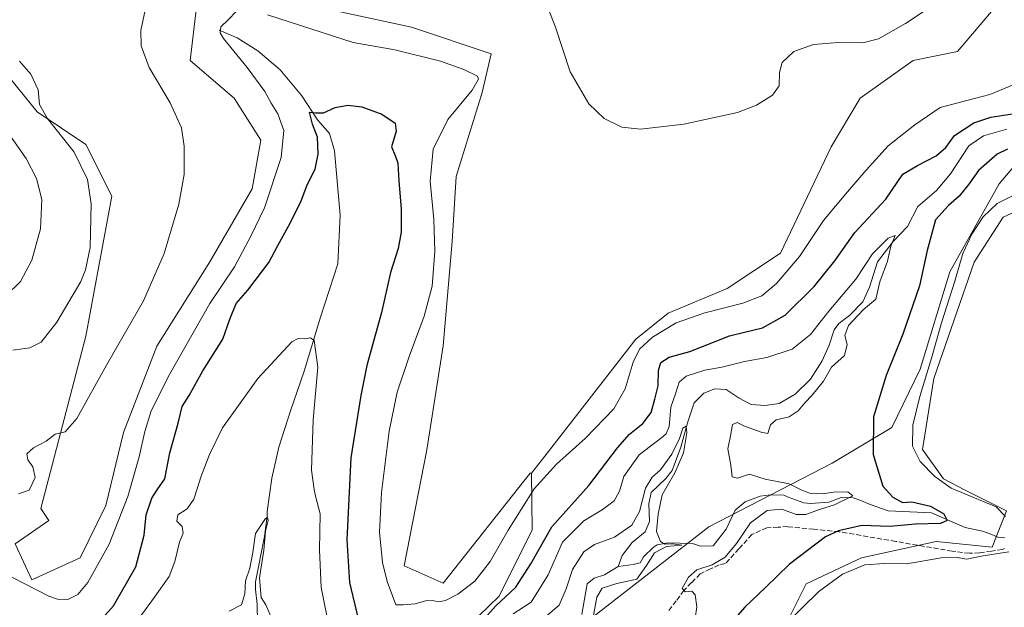
# Model space of a CAD drawing. Units: metres. Extents: x 629276 to 632767, y 4655593 to 4657969.
# Drawn here: x 630236 to 630558, y 4657573 to 4657765 of the extents above; entities that cross this region are included whole.
import ezdxf

# ---------------------------------------------------------------- set-up
doc = ezdxf.new("R2010")
doc.units = ezdxf.units.M
doc.header["$MEASUREMENT"] = 0
doc.linetypes.add('DGN Style 3', pattern=[2.307223, 1.648017, -0.659207])
for name, color, linetype, lineweight in [('Corriente natural lineal', 142, 'Continuous', 13), ('Cultivos herbáceos CxS', 92, 'Continuous', 0), ('Curva de nivel maestra', 30, 'Continuous', 30), ('Curva de nivel normal', 30, 'Continuous', 0), ('Matorral CxS', 135, 'Continuous', 0), ('Pastizal CxS', 92, 'Continuous', 0), ('Senda', 7, 'DGN Style 3', 0), ('Suelo desnudo CxS', 253, 'Continuous', 0)]:
    doc.layers.add(name, color=color, linetype=linetype, lineweight=lineweight)

# ---------------------------------------------------------------- blocks, each defined once
blk = doc.blocks.new('*U6')
at = {"layer": 'Suelo desnudo CxS', "color": 253, "linetype": 'Continuous', "lineweight": 0}
for points in [[(630227.5681, 4657752.2559, 440.8391), (630241.4039, 4657735.2185, 440.8594), (630257.3677, 4657724.5689, 438.6912), (630265.8825, 4657707.5309, 438.6944), (630257.3675, 4657661.7423, 437.4763), (630242.6365, 4657605.1903, 434.1451), (630245.3075, 4657601.3069, 433.377), (630234.2465, 4657593.6387, 432.5223), (630239.7031, 4657581.8405, 431.3162), (630255.5607, 4657589.0885, 431.9896), (630263.9455, 4657606.2051, 432.392), (630269.7515, 4657630.1559, 433.0156), (630280.6385, 4657658.4611, 433.6072), (630298.0575, 4657686.0405, 433.3397), (630311.8481, 4657709.9909, 432.9053), (630314.7509, 4657725.9581, 432.7813), (630306.0415, 4657739.7485, 433.0357), (630291.5259, 4657752.0877, 433.6411), (630293.7033, 4657769.5065, 433.7582)], [(630337.2505, 4657768.7787, 434.0964), (630364.1051, 4657762.9715, 433.7898), (630390.2333, 4657754.2609, 433.2235), (630387.2147, 4657741.6015, 430.5668), (630378.7593, 4657714.0027, 432.1293), (630377.4115, 4657692.6981, 431.3823), (630374.4421, 4657658.5437, 431.5271), (630369.1199, 4657624.4679, 431.5152), (630361.6483, 4657586.4455, 430.6582), (630374.4419, 4657580.8089, 430.45), (630403.0025, 4657616.7573, 431.1249), (630403.3739, 4657616.7573, 431.1041), (630403.6689, 4657598.2157, 428.6679), (630392.7817, 4657576.4425, 427.8786), (630372.4595, 4657556.8471, 425.7272), (630344.1097, 4657547.4735, 419.2247), (630305.5487, 4657525.4283, 412.9858), (630280.4367, 4657511.0713, 410.9821), (630261.6017, 4657494.3121, 410.2839), (630249.7769, 4657475.7405, 409.1124), (630206.8447, 4657456.1225, 405.2365)]]:
    blk.add_polyline3d(points, dxfattribs=at)
blk = doc.blocks.new('*U7')
at = {"layer": 'Cultivos herbáceos CxS', "color": 92, "linetype": 'Continuous', "lineweight": 0}
blk.add_polyline3d([(630481.7643, 4657557.1659, 430.1974), (630493.4723, 4657580.5921, 427.634), (630511.5651, 4657589.1101, 428.3855), (630536.0441, 4657594.4335, 426.9933), (630554.334, 4657592.6024, 428.0303), (630559.0581, 4657604.4125, 430.4664), (630545.2997, 4657611.2917, 430.5119), (630538.4205, 4657614.9959, 430.3569), (630531.5414, 4657624.5209, 430.3582), (630535.2455, 4657647.8043, 430.1023), (630548.4747, 4657685.9044, 430.8244), (630557.9997, 4657700.7211, 430.7583), (630569.6414, 4657706.0127, 430.6848)], dxfattribs=at)

msp = doc.modelspace()

# ---------------------------------------------------------------- linework, layer by layer
at = {"layer": 'Corriente natural lineal', "color": 142, "linetype": 'Continuous', "lineweight": 13}
for points in [[(630301.1201, 4657761.9601, 430.9386), (630307.0101, 4657759.4601, 429.5228), (630313.7201, 4657755.2301, 428.4241), (630321.0801, 4657748.9501, 427.2973), (630328.1701, 4657740.4501, 426.2726), (630333.3001, 4657732.6201, 425.4861), (630337.2101, 4657728.0801, 424.6243), (630338.9001, 4657722.4001, 424.3746), (630340.7501, 4657701.3701, 422.8553), (630339.9201, 4657685.4401, 421.8499), (630334.2401, 4657667.9001, 420.9311), (630328.9601, 4657650.2001, 419.7419), (630324.4501, 4657637.2501, 419.0794), (630320.6801, 4657625.3601, 418.2833), (630318.3301, 4657615.2001, 417.4016), (630316.7801, 4657604.2001, 416.2583), (630316.7801, 4657602.8101, 415.9511), (630315.9201, 4657596.0801, 415.5785), (630312.9501, 4657581.1501, 414.8351), (630312.9401, 4657578.6801, 414.6378), (630313.4901, 4657573.9201, 414.3837), (630313.6201, 4657567.8401, 414.1458)], [(630559.1601, 4657729.5501, 424.3027), (630551.5101, 4657727.3801, 423.9856), (630546.7301, 4657724.1201, 423.7935), (630540.7701, 4657714.8801, 423.0991), (630536.1401, 4657709.4001, 422.4776), (630530.0301, 4657704.1801, 422.3503), (630526.6201, 4657697.6301, 421.5357), (630521.9101, 4657692.7301, 420.9953), (630516.7801, 4657686.1101, 420.4061), (630514.1901, 4657677.7501, 419.9114), (630512.0301, 4657673.0001, 419.1691), (630507.5701, 4657668.4301, 418.9561), (630504.1001, 4657665.9001, 419.3825), (630502.6101, 4657663.7801, 418.9411), (630500.9401, 4657658.7001, 418.5004), (630498.6901, 4657653.6201, 418.2399), (630494.8001, 4657647.6501, 417.8186), (630489.8401, 4657642.7501, 417.4355), (630484.5701, 4657639.6601, 417.384), (630479.9701, 4657639.0301, 417.0956), (630475.3701, 4657639.3001, 416.9685), (630471.4401, 4657641.3801, 416.8312), (630467.1901, 4657644.1901, 417.3658), (630463.4901, 4657644.4601, 417.5021), (630459.8701, 4657643.0101, 416.989), (630456.7301, 4657639.8201, 417.011), (630454.5601, 4657633.3501, 417.4272), (630452.3801, 4657625.3101, 416.9745), (630449.5401, 4657617.6901, 415.6329), (630447.4701, 4657615.0801, 415.3906), (630442.6801, 4657610.4201, 415.6305), (630441.9201, 4657606.7301, 415.4044), (630442.1301, 4657600.9801, 414.8768), (630440.6401, 4657597.6201, 414.9565), (630436.4301, 4657594.0401, 414.915), (630433.1201, 4657589.7901, 414.5574), (630431.8701, 4657586.2601, 414.2674)], [(630558.5346, 4657595.6528, 429.1213), (630556.2501, 4657595.8401, 428.597), (630554.2901, 4657596.7501, 427.9683), (630551.2501, 4657597.7601, 427.0729), (630545.5101, 4657599.0201, 426.422), (630534.4601, 4657603.7701, 425.0746), (630520.2501, 4657604.5101, 423.1102), (630514.3501, 4657606.5101, 422.4758), (630511.3201, 4657607.8501, 422.1997), (630508.8601, 4657608.6801, 422.4968), (630504.9201, 4657608.8701, 422.0935), (630500.8101, 4657607.3301, 420.7825), (630494.8901, 4657606.8701, 419.692), (630492.6801, 4657607.0501, 419.0768), (630487.8401, 4657608.8001, 419.2496), (630486.1201, 4657609.6401, 419.5043), (630481.6101, 4657609.6601, 419.1258), (630478.3201, 4657609.2701, 418.5841), (630473.3801, 4657607.4101, 418.2593), (630470.1601, 4657604.7201, 418.3739), (630467.2501, 4657598.4101, 417.6301), (630462.9501, 4657593.0201, 417.409), (630458.7601, 4657592.8801, 417.0745), (630456.2201, 4657593.7201, 417.2022), (630448.0901, 4657593.9301, 415.9735), (630444.5601, 4657593.2901, 415.0637), (630443.2401, 4657592.4801, 414.7104), (630440.1001, 4657589.3801, 414.5588), (630439.0201, 4657587.4101, 414.5084), (630436.7201, 4657586.8501, 414.3543), (630431.8701, 4657586.2601, 414.2674)], [(630431.8701, 4657586.2601, 414.2674), (630427.3301, 4657583.5001, 414.0212), (630423.9601, 4657582.3701, 413.9753), (630421.6501, 4657580.5701, 414.2017), (630419.9501, 4657570.4801, 414.0115)]]:
    msp.add_polyline3d(points, dxfattribs=at)
at = {"layer": 'Cultivos herbáceos CxS', "color": 92, "linetype": 'Continuous', "lineweight": 0}
for points in [[(630293.7033, 4657769.5065, 433.7582), (630291.5259, 4657752.0877, 433.6411), (630306.0415, 4657739.7485, 433.0357), (630314.7509, 4657725.9581, 432.7813), (630311.8481, 4657709.9909, 432.9053), (630298.0575, 4657686.0405, 433.3397), (630280.6385, 4657658.4611, 433.6072), (630269.7515, 4657630.1559, 433.0156), (630263.9455, 4657606.2051, 432.392), (630255.5607, 4657589.0885, 431.9896), (630239.7031, 4657581.8405, 431.3162), (630234.2465, 4657593.6387, 432.5223), (630245.3075, 4657601.3069, 433.377), (630242.6365, 4657605.1903, 434.1451), (630257.3675, 4657661.7423, 437.4763), (630265.8825, 4657707.5309, 438.6944), (630257.3677, 4657724.5689, 438.6912), (630241.4039, 4657735.2185, 440.8594), (630227.5681, 4657752.2559, 440.8391)], [(630227.5681, 4657752.2559, 440.8391), (630241.4039, 4657735.2185, 440.8594), (630257.3677, 4657724.5689, 438.6912), (630265.8825, 4657707.5309, 438.6944), (630257.3675, 4657661.7423, 437.4763), (630242.6365, 4657605.1903, 434.1451), (630245.3075, 4657601.3069, 433.377), (630234.2465, 4657593.6387, 432.5223), (630239.7031, 4657581.8405, 431.3162), (630255.5607, 4657589.0885, 431.9896), (630263.9455, 4657606.2051, 432.392), (630269.7515, 4657630.1559, 433.0156), (630280.6385, 4657658.4611, 433.6072), (630298.0575, 4657686.0405, 433.3397), (630311.8481, 4657709.9909, 432.9053), (630314.7509, 4657725.9581, 432.7813), (630306.0415, 4657739.7485, 433.0357), (630291.5259, 4657752.0877, 433.6411), (630293.7033, 4657769.5065, 433.7582)], [(630555.3593, 4657769.4957, 434.6948), (630543.0209, 4657754.9803, 434.1917), (630528.5053, 4657752.0779, 434.333), (630511.0859, 4657739.7403, 434.2889), (630501.6509, 4657723.7733, 434.247), (630484.9575, 4657688.9359, 432.1755), (630467.5385, 4657677.3243, 431.786), (630448.2515, 4657669.1885, 431.53), (630437.6081, 4657660.6709, 431.2937), (630407.8077, 4657622.3375, 431.2498), (630403.3739, 4657616.7573, 431.1041), (630403.0025, 4657616.7573, 431.1249), (630374.4419, 4657580.8089, 430.45), (630361.6483, 4657586.4455, 430.6582), (630369.1199, 4657624.4679, 431.5152), (630374.4421, 4657658.5437, 431.5271), (630377.4115, 4657692.6981, 431.3823), (630378.7593, 4657714.0027, 432.1293), (630387.2147, 4657741.6015, 430.5668), (630390.2333, 4657754.2609, 433.2235), (630364.1051, 4657762.9715, 433.7898), (630337.2505, 4657768.7787, 434.0964)], [(630337.2505, 4657768.7787, 434.0964), (630364.1051, 4657762.9715, 433.7898), (630390.2333, 4657754.2609, 433.2235), (630387.2147, 4657741.6015, 430.5668), (630378.7593, 4657714.0027, 432.1293), (630377.4115, 4657692.6981, 431.3823), (630374.4421, 4657658.5437, 431.5271), (630369.1199, 4657624.4679, 431.5152), (630361.6483, 4657586.4455, 430.6582), (630374.4419, 4657580.8089, 430.45), (630403.0025, 4657616.7573, 431.1249), (630403.3739, 4657616.7573, 431.1041)], [(630555.3593, 4657769.4957, 434.6948), (630543.0209, 4657754.9803, 434.1917), (630528.5053, 4657752.0779, 434.333), (630511.0859, 4657739.7403, 434.2889), (630501.6509, 4657723.7733, 434.247), (630484.9575, 4657688.9359, 432.1755), (630467.5385, 4657677.3243, 431.786), (630448.2515, 4657669.1885, 431.53), (630437.6081, 4657660.6709, 431.2937), (630407.8077, 4657622.3375, 431.2498), (630403.3739, 4657616.7573, 431.1041)], [(630569.6414, 4657706.0127, 430.6848), (630557.9997, 4657700.7211, 430.7583), (630548.4747, 4657685.9044, 430.8244), (630535.2455, 4657647.8043, 430.1023), (630531.5414, 4657624.5209, 430.3582), (630538.4205, 4657614.9959, 430.3569), (630545.2997, 4657611.2917, 430.5119), (630559.0581, 4657604.4125, 430.4664), (630554.334, 4657592.6024, 428.0303), (630536.0441, 4657594.4335, 426.9933), (630511.5651, 4657589.1101, 428.3855), (630493.4723, 4657580.5921, 427.634), (630481.7643, 4657557.1659, 430.1974)]]:
    msp.add_polyline3d(points, dxfattribs=at)
at = {"layer": 'Curva de nivel maestra', "color": 30, "linetype": 'Continuous', "lineweight": 30, "elevation": 425, "flags": 128}
for points in [[(630261.96, 4657568.3101), (630266.4, 4657573.2901), (630273.79, 4657586.1401), (630276.48, 4657596.4701), (630277.15, 4657603.1801), (630278.98, 4657608.6201), (630280.72, 4657611.2901), (630283.24, 4657614.9201), (630284.96, 4657623.4401), (630287.59, 4657633.2301), (630288.92, 4657638.6601), (630291.28, 4657642.2501), (630295.76, 4657650.3501), (630302.31, 4657660.7001), (630304.53, 4657667.2401), (630306.6, 4657672.4601), (630310.5, 4657676.8001), (630317.38, 4657685.8001), (630320.28, 4657691.4601), (630323.8, 4657697.7001), (630327.81, 4657705.7601), (630329.92, 4657711.2701), (630332.52, 4657716.4001), (630333.55, 4657721.3601), (630333.26, 4657726.9001), (630331.66, 4657731.2201), (630330.67, 4657735.1301), (630332.63, 4657734.8401), (630335.22, 4657734.8801), (630339.04, 4657736.6401), (630343.29, 4657737.4201), (630347.81, 4657736.8801), (630354.41, 4657734.4401), (630358.75, 4657731.4801), (630359.13, 4657728.8801), (630357.59, 4657723.7101), (630358.71, 4657720.8801), (630359.58, 4657718.4101), (630359.92, 4657712.4601), (630360.72, 4657703.4401), (630360.75, 4657695.7901), (630359.76, 4657690.4801), (630357.26, 4657682.5401), (630354.31, 4657669.4801), (630349.48, 4657652.1401), (630347.55, 4657642.2401), (630344.21, 4657621.8701), (630342.94, 4657594.9701), (630343.74, 4657580.9601), (630346.57, 4657569.0901)], [(630386.29, 4657567.2301), (630391.63, 4657573.2001), (630398.29, 4657579.4201), (630403.24, 4657587.0601), (630410.09, 4657599.1701), (630422.24, 4657612.7201), (630431.62, 4657625.1301), (630435.52, 4657629.6401), (630439.88, 4657633.0701), (630442.65, 4657636.7101), (630443.87, 4657641.0301), (630444.95, 4657645.4601), (630445.03, 4657650.4101), (630445.82, 4657653.1201), (630448.52, 4657654.8601), (630455.34, 4657656.7001), (630468.25, 4657661.8301), (630473.6, 4657663.1701), (630479.09, 4657664.4101), (630486.52, 4657668.5501), (630496.09, 4657678.0001), (630502.78, 4657686.4301), (630509.32, 4657695.6401), (630519.58, 4657706.6301), (630525.06, 4657714.7801), (630529.9, 4657717.6301), (630535.97, 4657720.8001), (630539.15, 4657723.4901), (630542, 4657727.4201), (630548.36, 4657731.6101), (630553.93, 4657733.4801), (630561.08, 4657734.6001)], [(630559.4, 4657723.0201), (630555.97, 4657721.3501), (630549.94, 4657716.0501), (630546.69, 4657711.5201), (630543.52, 4657707.5401), (630540.02, 4657704.5601), (630535.85, 4657699.8701), (630533.06, 4657689.8001), (630530.57, 4657678.1901), (630525.11, 4657662.3801), (630519.64, 4657648.8301), (630515.51, 4657635.2801), (630515.36, 4657622.9301), (630518.59, 4657612.5901), (630521.77, 4657608.8901), (630524.94, 4657607.1801), (630528.02, 4657607.4001), (630534.19, 4657605.9401), (630538.56, 4657603.4401), (630539.63, 4657601.3401), (630537.44, 4657600.3001), (630529.27, 4657600.1101), (630520.83, 4657599.3201), (630511.67, 4657599.6501), (630503.97, 4657597.8601), (630499.79, 4657595.9101), (630487.97, 4657586.9801), (630480.09, 4657579.3001), (630473.35, 4657572.9401), (630468.54, 4657567.4301)]]:
    msp.add_lwpolyline(points, dxfattribs=at)
at = {"layer": 'Curva de nivel normal', "color": 30, "linetype": 'Continuous', "lineweight": 0, "flags": 128}
for points, elevation in [([(630537.6, 4657771.8801), (630525.98, 4657764.1301), (630517.15, 4657759.1201), (630512, 4657757.8501), (630504.05, 4657757.9801), (630495.79, 4657757.3201), (630489.37, 4657754.9901), (630485.54, 4657751.4001), (630484.64, 4657748.1401), (630484.58, 4657743.7201), (630482.43, 4657740.6301), (630477.18, 4657737.4401), (630470.95, 4657734.9901), (630453.31, 4657731.2301), (630439.15, 4657729.5701), (630432.98, 4657730.1601), (630427.22, 4657733.0601), (630422.16, 4657737.8501), (630416.13, 4657748.3801), (630411.31, 4657762.9901), (630408.35, 4657770.5101)], 435), ([(630233.15, 4657582.7601), (630245.24, 4657576.5401), (630248.06, 4657575.5401), (630251.52, 4657575.4401), (630254.78, 4657577.0201), (630258.06, 4657581.0201), (630265.04, 4657593.5401), (630271.14, 4657609.1801), (630274.88, 4657622.1601), (630276.68, 4657630.4601), (630278.81, 4657637.2101), (630284.81, 4657649.1401), (630298.01, 4657672.4201), (630306.06, 4657684.4601), (630311.47, 4657694.4601), (630315.93, 4657703.7401), (630321.42, 4657720.2501), (630322.24, 4657729.0801), (630320.29, 4657734.6201), (630318.12, 4657738.0601), (630316.04, 4657741.8601), (630310.3, 4657749.7801), (630302.52, 4657759.2901), (630301.43, 4657761.1401), (630301.62, 4657763.0801), (630304.06, 4657765.3801), (630306.81, 4657768.2301)], 430), ([(630276.88, 4657768.5601), (630275.39, 4657761.8301), (630275.48, 4657756.8101), (630278.14, 4657749.7901), (630285.06, 4657738.1701), (630288.76, 4657729.9601), (630289.62, 4657723.9701), (630289.56, 4657714.6601), (630287.88, 4657705.0001), (630283.06, 4657688.7601), (630276.3, 4657673.2901), (630264.13, 4657652.2401), (630254.4, 4657634.7401), (630250.65, 4657630.3001), (630247.31, 4657629.6001), (630244.44, 4657627.2601), (630240.25, 4657625.1301), (630238.08, 4657623.1401), (630238.38, 4657621.1401), (630240.07, 4657618.8801), (630240.83, 4657615.3601), (630238.77, 4657611.2301), (630235.34, 4657610.0801)], 435), ([(630316.88, 4657767.0001), (630344.97, 4657757.9601), (630358.65, 4657755.5701), (630373.64, 4657751.8001), (630381.23, 4657749.0601), (630385.78, 4657746.9401), (630386.1, 4657745.9001), (630383.95, 4657742.3301), (630375.98, 4657732.7001), (630371.23, 4657723.0001), (630370.23, 4657712.4601), (630371.38, 4657699.9801), (630371.79, 4657689.5201), (630370.82, 4657678.0401), (630368.3, 4657668.2101), (630363.33, 4657655.0501), (630359.44, 4657643.3601), (630356.77, 4657630.6201), (630354.26, 4657610.4501), (630353.64, 4657597.4801), (630354.56, 4657587.5601), (630356.12, 4657581.2701), (630357.9, 4657576.5801), (630358.98, 4657573.6201), (630361.34, 4657573.6601), (630365.32, 4657573.9601), (630368.72, 4657574.9201), (630370.96, 4657575.0801), (630372.96, 4657574.6001), (630375.29, 4657575.0701), (630379.31, 4657577.2001), (630384.84, 4657581.4201), (630389.86, 4657587.8101), (630395.76, 4657598.1801), (630404.29, 4657611.6501), (630411.63, 4657619.7501), (630421.1, 4657628.2701), (630430.36, 4657637.9101), (630434.11, 4657644.4001), (630436.69, 4657653.1901), (630438.76, 4657657.4001), (630443.03, 4657661.3801), (630450.82, 4657666.0901), (630460.21, 4657669.3001), (630472.72, 4657672.5001), (630478.89, 4657674.9601), (630483.68, 4657678.9901), (630491.19, 4657687.8101), (630499.08, 4657699.6001), (630507.02, 4657709.0001), (630513.08, 4657716.1301), (630516.3, 4657719.5501), (630520.26, 4657724.1301), (630529, 4657730.9301), (630537.33, 4657736.6301), (630546.1, 4657738.9001), (630553.56, 4657740.8901), (630561.78, 4657744.2901)], 430), ([(630233.43, 4657657.1201), (630239.02, 4657657.8801), (630242.78, 4657659.7901), (630247.91, 4657666.2801), (630255.7, 4657679.6701), (630257.31, 4657683.4301), (630258.79, 4657690.8001), (630259.17, 4657705.0201), (630257.98, 4657713.0401), (630253.59, 4657722.0201), (630244.74, 4657733.1301), (630242.26, 4657737.6701), (630241.78, 4657742.4001), (630239.42, 4657747.5601), (630235.62, 4657751.8801)], 440), ([(630231.25, 4657675.0601), (630236.01, 4657679.5801), (630239.65, 4657686.6101), (630242.53, 4657696.9201), (630242.92, 4657706.5301), (630241.24, 4657713.4001), (630237.89, 4657719.9301), (630231.22, 4657729.4301)], 445), ([(630562.96, 4657708.7201), (630556.06, 4657705.1301), (630551.4, 4657700.8001), (630547.66, 4657695.1301), (630544.8, 4657688.7701), (630542.17, 4657679.7001), (630537.76, 4657666.1101), (630534.51, 4657654.4701), (630530.62, 4657641.9801), (630528.34, 4657632.5101), (630528.28, 4657625.6501), (630530.79, 4657620.6101), (630535.61, 4657615.7401), (630540.94, 4657611.9301), (630555.72, 4657605.7501), (630558.78, 4657602.6401)], 430), ([(630397.37, 4657570.7501), (630403.31, 4657574.4801), (630408.84, 4657583.4801), (630413.62, 4657594.2401), (630420.62, 4657601.1401), (630426.63, 4657604.7901), (630430.55, 4657607.7601), (630432.31, 4657610.9401), (630433.67, 4657615.7301), (630438.7, 4657622.8101), (630446.18, 4657628.4701), (630447.52, 4657629.6501), (630448.48, 4657632.1401), (630449.11, 4657638.4701), (630450.77, 4657643.1401), (630451.86, 4657646.6701), (630454.07, 4657648.5801), (630460.23, 4657650.5901), (630465.82, 4657651.5501), (630473.22, 4657653.3801), (630480.56, 4657654.6601), (630488.83, 4657657.4301), (630494.86, 4657662.2001), (630500.88, 4657669.8701), (630509.74, 4657680.3501), (630515.19, 4657688.6601), (630520.33, 4657693.7701), (630522.56, 4657694.6601), (630521.19, 4657691.1501), (630520.04, 4657686.2501), (630517.61, 4657679.4701), (630516.2, 4657673.8101), (630512.14, 4657670.3601), (630507.24, 4657665.1801), (630506.07, 4657661.9001), (630506.86, 4657658.9601), (630505.98, 4657655.3201), (630501.74, 4657651.5001), (630499.1, 4657646.9801), (630495.4, 4657642.3201), (630492.95, 4657639.9001), (630490.83, 4657637.1801), (630487.8, 4657635.3201), (630483.61, 4657634.3101), (630481.76, 4657632.6501), (630480.88, 4657629.8101), (630478.73, 4657630.2201), (630473.24, 4657632.1901), (630470.82, 4657633.4301), (630469.28, 4657632.7401), (630468.63, 4657629.0801), (630467.7, 4657624.7801), (630468.72, 4657619.4401), (630469.22, 4657615.5801), (630470.94, 4657615.1401), (630474.86, 4657616.4601), (630479.95, 4657614.8801), (630487.89, 4657613.2701), (630492.22, 4657611.1501), (630494.64, 4657610.2601), (630498.74, 4657609.9801), (630502.38, 4657610.5401), (630507.09, 4657610.7101), (630508.74, 4657609.4201), (630502.75, 4657606.4101), (630497.8, 4657604.9301), (630493.35, 4657603.2401), (630490.11, 4657603.2601), (630485.5, 4657605.0301), (630480.65, 4657604.5601), (630475.18, 4657600.5301), (630470.58, 4657593.8001), (630466.86, 4657589.2601), (630462.62, 4657586.7201), (630457.63, 4657585.1201), (630454.86, 4657582.7001), (630452.84, 4657578.9801), (630453.75, 4657577.9101), (630455.94, 4657578.1401), (630457.01, 4657576.9601), (630457.63, 4657573.0001), (630457.1, 4657569.2501)], 420), ([(630273.62, 4657567.6201), (630278.97, 4657575.0201), (630284.74, 4657582.9901), (630286.56, 4657587.8201), (630288.09, 4657594.1401), (630289.31, 4657597.1801), (630288.9, 4657599.3001), (630287.22, 4657601.0901), (630287.49, 4657603.1101), (630290.57, 4657605.1101), (630292.83, 4657608.2901), (630295.13, 4657615.7701), (630297.91, 4657622.9601), (630302.15, 4657631.6501), (630313.76, 4657647.8501), (630324.93, 4657659.8601), (630326.97, 4657660.9101), (630329.01, 4657660.8601), (630331.04, 4657661.1201), (630332.23, 4657660.3001), (630333.41, 4657651.5801), (630331.88, 4657634.3101), (630331.34, 4657617.8101), (630332.18, 4657611.4701), (630332.71, 4657608.8101), (630334.12, 4657603.4701), (630333.92, 4657591.6601), (630334.48, 4657579.3101), (630337.43, 4657564.7001)], 420), ([(630423.69, 4657570.2101), (630424.88, 4657576.2201), (630426.61, 4657579.1201), (630431.34, 4657580.7001), (630437.92, 4657582.0601), (630441.07, 4657586.6001), (630443.75, 4657590.7301), (630447.68, 4657592.7301), (630452.69, 4657593.2201), (630449.64, 4657593.6001), (630447.08, 4657593.5501), (630445.64, 4657594.3901), (630444.36, 4657597.6401), (630444.95, 4657603.3301), (630446.22, 4657609.7601), (630450.36, 4657616.8701), (630453.24, 4657623.4701), (630454.35, 4657630.0301), (630454.1, 4657632.1701), (630453.05, 4657631.5001), (630451.93, 4657628.1401), (630449.44, 4657623.0201), (630445.7, 4657617.8901), (630442.98, 4657615.4701), (630440.75, 4657611.8901), (630438.76, 4657604.2701), (630436.25, 4657599.7201), (630430.65, 4657595.8501), (630424.06, 4657593.4401), (630420.53, 4657591.0601), (630416.81, 4657585.2101), (630414.81, 4657578.8701), (630412.52, 4657573.5701), (630408.03, 4657569.7601)], 415), ([(630318.9, 4657567.8801), (630316.42, 4657573.6301), (630314.84, 4657576.0201), (630314.32, 4657582.5001), (630315.72, 4657591.5601), (630316.28, 4657597.7901), (630317.09, 4657601.2601), (630316.88, 4657602.2401), (630316.24, 4657601.9001), (630312.99, 4657597.0401), (630312.13, 4657590.7701), (630311.12, 4657585.6201), (630309.75, 4657581.4701), (630309.54, 4657577.2101), (630308.43, 4657573.6301), (630304.3, 4657571.5701)], 415), ([(630559.88, 4657591.0201), (630550.8, 4657589.6601), (630546.05, 4657588.6201), (630542.86, 4657589.2101), (630537.61, 4657589.0401), (630526.4, 4657587.0601), (630519.1, 4657587.1901), (630512.65, 4657586.7201), (630505.28, 4657583.7401), (630497.62, 4657578.0001), (630486.62, 4657567.3201)], 430)]:
    msp.add_lwpolyline(points, dxfattribs=dict(at, elevation=elevation))
at = {"layer": 'Matorral CxS', "color": 135, "linetype": 'Continuous', "lineweight": 0}
for points in [[(630233.8385, 4657429.1317, 410.7536), (630264.0367, 4657453.7043, 408.8291), (630307.6043, 4657473.3301, 414.4631), (630337.1435, 4657497.2169, 410.6725), (630389.2613, 4657542.9905, 413.9954), (630461.5671, 4657599.1921, 419.0175), (630501.9433, 4657620.0461, 423.2546), (630521.4793, 4657631.7347, 427.192), (630530.7565, 4657650.9073, 428.3447), (630540.5025, 4657682.7863, 428.046), (630556.6407, 4657711.5747, 427.106), (630572.9023, 4657730.8401, 424.228), (630603.1743, 4657753.4875, 431.602), (630616.8401, 4657746.6503, 435.3318), (630630.5073, 4657750.7513, 437.8164), (630638.7071, 4657767.1593, 438.0456), (630649.6401, 4657769.8939, 439.1117), (630660.5733, 4657769.8935, 439.9169), (630685.4701, 4657767.8893, 440.6858), (630720.7061, 4657787.6655, 442.0303), (630730.7691, 4657800.8733, 441.4355), (630739.8395, 4657815.0117, 440.1629), (630756.3911, 4657806.1871, 445.2877)], [(630603.1743, 4657753.4875, 431.602), (630572.9023, 4657730.8401, 424.228), (630556.6407, 4657711.5747, 427.106), (630540.5025, 4657682.7863, 428.046), (630530.7565, 4657650.9073, 428.3447), (630521.4793, 4657631.7347, 427.192), (630501.9433, 4657620.0461, 423.2546), (630461.5671, 4657599.1921, 419.0175), (630389.2613, 4657542.9905, 413.9954), (630337.1435, 4657497.2169, 410.6725), (630307.6043, 4657473.3301, 414.4631), (630264.0367, 4657453.7043, 408.8291), (630233.8385, 4657429.1317, 410.7536), (630233.8385, 4657429.7485, 410.714), (630233.4779, 4657429.3421, 410.7076)], [(630569.6414, 4657706.0127, 430.6848), (630557.9997, 4657700.7211, 430.7583), (630548.4747, 4657685.9044, 430.8244), (630535.2455, 4657647.8043, 430.1023), (630531.5414, 4657624.5209, 430.3582), (630538.4205, 4657614.9959, 430.3569), (630545.2997, 4657611.2917, 430.5119), (630559.0581, 4657604.4125, 430.4664), (630554.334, 4657592.6024, 428.0303), (630536.0441, 4657594.4335, 426.9933), (630511.5651, 4657589.1101, 428.3855), (630493.4723, 4657580.5921, 427.634), (630481.7643, 4657557.1659, 430.1974)], [(630569.6414, 4657706.0127, 430.6848), (630557.9997, 4657700.7211, 430.7583), (630548.4747, 4657685.9044, 430.8244), (630535.2455, 4657647.8043, 430.1023), (630531.5414, 4657624.5209, 430.3582), (630538.4205, 4657614.9959, 430.3569), (630545.2997, 4657611.2917, 430.5119), (630559.0581, 4657604.4125, 430.4664), (630554.334, 4657592.6024, 428.0303), (630536.0441, 4657594.4335, 426.9933), (630511.5651, 4657589.1101, 428.3855), (630493.4723, 4657580.5921, 427.634), (630481.7643, 4657557.1659, 430.1974)]]:
    msp.add_polyline3d(points, dxfattribs=at)
at = {"layer": 'Pastizal CxS', "color": 92, "linetype": 'Continuous', "lineweight": 0}
for points in [[(630206.8447, 4657456.1225, 405.2365), (630249.7769, 4657475.7405, 409.1124), (630261.6017, 4657494.3121, 410.2839), (630280.4367, 4657511.0713, 410.9821), (630305.5487, 4657525.4283, 412.9858), (630344.1097, 4657547.4735, 419.2247), (630372.4595, 4657556.8471, 425.7272), (630392.7817, 4657576.4425, 427.8786), (630403.6689, 4657598.2157, 428.6679), (630403.3739, 4657616.7573, 431.1041), (630407.8077, 4657622.3375, 431.2498), (630437.6081, 4657660.6709, 431.2937), (630448.2515, 4657669.1885, 431.53), (630467.5385, 4657677.3243, 431.786), (630484.9575, 4657688.9359, 432.1755), (630501.6509, 4657723.7733, 434.247), (630511.0859, 4657739.7403, 434.2889), (630528.5053, 4657752.0779, 434.333), (630543.0209, 4657754.9803, 434.1917), (630555.3593, 4657769.4957, 434.6948)], [(630555.3593, 4657769.4957, 434.6948), (630543.0209, 4657754.9803, 434.1917), (630528.5053, 4657752.0779, 434.333), (630511.0859, 4657739.7403, 434.2889), (630501.6509, 4657723.7733, 434.247), (630484.9575, 4657688.9359, 432.1755), (630467.5385, 4657677.3243, 431.786), (630448.2515, 4657669.1885, 431.53), (630437.6081, 4657660.6709, 431.2937), (630407.8077, 4657622.3375, 431.2498), (630403.3739, 4657616.7573, 431.1041)], [(630604.5403, 4657765.7937, 432.2384), (630603.1743, 4657753.4875, 431.602), (630572.9023, 4657730.8401, 424.228), (630556.6407, 4657711.5747, 427.106), (630540.5025, 4657682.7863, 428.046), (630530.7565, 4657650.9073, 428.3447), (630521.4793, 4657631.7347, 427.192), (630501.9433, 4657620.0461, 423.2546), (630461.5671, 4657599.1921, 419.0175), (630389.2613, 4657542.9905, 413.9954), (630337.1435, 4657497.2169, 410.6725), (630307.6043, 4657473.3301, 414.4631), (630264.0367, 4657453.7043, 408.8291), (630233.8385, 4657429.1317, 410.7536)], [(630603.1743, 4657753.4875, 431.602), (630572.9023, 4657730.8401, 424.228), (630556.6407, 4657711.5747, 427.106), (630540.5025, 4657682.7863, 428.046), (630530.7565, 4657650.9073, 428.3447), (630521.4793, 4657631.7347, 427.192), (630501.9433, 4657620.0461, 423.2546), (630461.5671, 4657599.1921, 419.0175), (630389.2613, 4657542.9905, 413.9954), (630337.1435, 4657497.2169, 410.6725), (630307.6043, 4657473.3301, 414.4631), (630264.0367, 4657453.7043, 408.8291), (630233.8385, 4657429.1317, 410.7536), (630233.8385, 4657429.7485, 410.714), (630233.4779, 4657429.3421, 410.7076)], [(630403.3739, 4657616.7573, 431.1041), (630403.6689, 4657598.2157, 428.6679), (630392.7817, 4657576.4425, 427.8786), (630372.4595, 4657556.8471, 425.7272), (630344.1097, 4657547.4735, 419.2247), (630305.5487, 4657525.4283, 412.9858), (630280.4367, 4657511.0713, 410.9821), (630261.6017, 4657494.3121, 410.2839), (630249.7769, 4657475.7405, 409.1124), (630206.8447, 4657456.1225, 405.2365), (630171.4909, 4657439.7799, 409.2318), (630148.8869, 4657419.7961, 405.1931), (630121.4267, 4657382.6023, 403.0935), (630111.5387, 4657368.1807, 401.2384)]]:
    msp.add_polyline3d(points, dxfattribs=at)
at = {"layer": 'Senda', "color": 7, "linetype": 'DGN Style 3', "lineweight": 0}
msp.add_polyline3d([(630558.3851, 4657592.1251, 429.6226), (630557.7151, 4657591.7951, 429.6648), (630554.1851, 4657591.2501, 429.543), (630551.0551, 4657590.7701, 429.4517), (630550.2101, 4657590.7251, 429.4046), (630546.9501, 4657590.5451, 429.2687), (630542.2951, 4657591.1101, 429.1128), (630541.2851, 4657591.2351, 429.0535), (630522.7951, 4657594.4201, 427.0629), (630504.2901, 4657597.6101, 425.1745), (630495.9501, 4657598.4301, 423.272), (630487.3851, 4657599.2751, 422.027), (630484.2351, 4657599.1051, 421.9242), (630480.5601, 4657598.9001, 421.6052), (630475.6251, 4657596.7151, 420.9303), (630471.3701, 4657592.0251, 420.5532), (630466.9451, 4657587.1551, 420.3935), (630464.8901, 4657586.7551, 419.904), (630462.0801, 4657585.4251, 419.6654), (630458.7151, 4657583.8351, 419.9274), (630455.8551, 4657580.9251, 419.9976), (630453.3451, 4657578.3651, 419.8512), (630450.8251, 4657574.9451, 419.5274), (630448.4601, 4657571.7451, 419.4324)], dxfattribs=at)
at = {"layer": 'Suelo desnudo CxS', "color": 253, "linetype": 'Continuous', "lineweight": 0}
for points in [[(630227.5681, 4657752.2559, 440.8391), (630241.4039, 4657735.2185, 440.8594), (630257.3677, 4657724.5689, 438.6912), (630265.8825, 4657707.5309, 438.6944), (630257.3675, 4657661.7423, 437.4763), (630242.6365, 4657605.1903, 434.1451), (630245.3075, 4657601.3069, 433.377), (630234.2465, 4657593.6387, 432.5223), (630239.7031, 4657581.8405, 431.3162), (630255.5607, 4657589.0885, 431.9896), (630263.9455, 4657606.2051, 432.392), (630269.7515, 4657630.1559, 433.0156), (630280.6385, 4657658.4611, 433.6072), (630298.0575, 4657686.0405, 433.3397), (630311.8481, 4657709.9909, 432.9053), (630314.7509, 4657725.9581, 432.7813), (630306.0415, 4657739.7485, 433.0357), (630291.5259, 4657752.0877, 433.6411), (630293.7033, 4657769.5065, 433.7582)], [(630337.2505, 4657768.7787, 434.0964), (630364.1051, 4657762.9715, 433.7898), (630390.2333, 4657754.2609, 433.2235), (630387.2147, 4657741.6015, 430.5668), (630378.7593, 4657714.0027, 432.1293), (630377.4115, 4657692.6981, 431.3823), (630374.4421, 4657658.5437, 431.5271), (630369.1199, 4657624.4679, 431.5152), (630361.6483, 4657586.4455, 430.6582), (630374.4419, 4657580.8089, 430.45), (630403.0025, 4657616.7573, 431.1249), (630403.3739, 4657616.7573, 431.1041)], [(630403.3739, 4657616.7573, 431.1041), (630403.6689, 4657598.2157, 428.6679), (630392.7817, 4657576.4425, 427.8786), (630372.4595, 4657556.8471, 425.7272), (630344.1097, 4657547.4735, 419.2247), (630305.5487, 4657525.4283, 412.9858), (630280.4367, 4657511.0713, 410.9821), (630261.6017, 4657494.3121, 410.2839), (630249.7769, 4657475.7405, 409.1124), (630206.8447, 4657456.1225, 405.2365), (630171.4909, 4657439.7799, 409.2318), (630148.8869, 4657419.7961, 405.1931), (630121.4267, 4657382.6023, 403.0935), (630111.5387, 4657368.1807, 401.2384)]]:
    msp.add_polyline3d(points, dxfattribs=at)

# ---------------------------------------------------------------- block references
at = {"layer": 'Cultivos herbáceos CxS', "color": 92, "linetype": 'Continuous', "lineweight": 0}
msp.add_blockref('*U7', (0, 0), dxfattribs=at)
at = {"layer": 'Suelo desnudo CxS', "color": 253, "linetype": 'Continuous', "lineweight": 0}
msp.add_blockref('*U6', (0, 0), dxfattribs=at)

doc.saveas('drawing.dxf')
